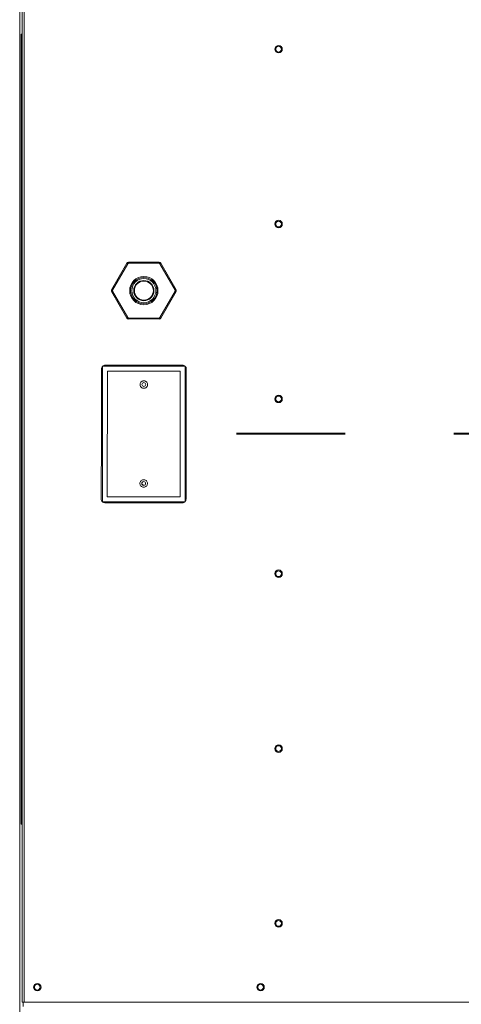
# Model space of a CAD drawing. Units: inches. Extents: x 0 to 11.1, y 0.1 to 8.5.
# Drawn here: x 1.3 to 1.7, y 3.8 to 4.8 of the extents above; entities that cross this region are included whole.
import ezdxf

# ---------------------------------------------------------------- set-up
doc = ezdxf.new("R2010")
doc.units = ezdxf.units.IN
doc.header["$MEASUREMENT"] = 0
doc.linetypes.add('HIDDEN', pattern=[0.075, 0.05, -0.025])
doc.layers.add('INTERLOCK_NET', color=7, linetype='Continuous')

msp = doc.modelspace()

# ---------------------------------------------------------------- linework, layer by layer
at = {"color": 7, "linetype": 'Continuous', "lineweight": 15}
for p, q in [((1.27567, 4.87707), (1.27567, 3.84829)), ((1.27381, 4.84812), (1.27381, 3.84829)), ((1.27149, 4.8187), (1.27149, 3.71914)), ((1.27381, 4.73991), (1.27281, 4.73991)), ((1.27281, 4.73991), (1.27281, 4.37607)), ((1.35615, 4.50464), (1.37023, 4.52903)), ((1.37098, 4.5286), (1.3569, 4.50421)), ((1.37024, 4.52902), (1.37023, 4.52903)), ((1.37029, 4.529), (1.37024, 4.52902)), ((1.37036, 4.52896), (1.37029, 4.529)), ((1.37045, 4.5289), (1.37036, 4.52896)), ((1.37056, 4.52884), (1.37045, 4.5289)), ((1.37069, 4.52876), (1.37056, 4.52884)), ((1.37083, 4.52868), (1.37069, 4.52876)), ((1.37098, 4.5286), (1.37083, 4.52868)), ((1.37173, 4.5299), (1.37173, 4.52903)), ((1.37173, 4.5299), (1.39989, 4.5299)), ((1.39989, 4.52903), (1.37173, 4.52903)), ((1.39989, 4.5299), (1.39989, 4.52903)), ((1.40079, 4.52868), (1.40065, 4.5286)), ((1.41473, 4.50421), (1.40065, 4.5286)), ((1.40093, 4.52876), (1.40079, 4.52868)), ((1.40106, 4.52884), (1.40093, 4.52876)), ((1.40118, 4.5289), (1.40106, 4.52884)), ((1.40127, 4.52896), (1.40118, 4.5289)), ((1.40134, 4.529), (1.40127, 4.52896)), ((1.40138, 4.52902), (1.40134, 4.529)), ((1.4014, 4.52903), (1.40138, 4.52902)), ((1.4014, 4.52903), (1.41548, 4.50464)), ((1.35616, 4.50463), (1.35615, 4.50464)), ((1.35616, 4.50291), (1.35615, 4.5029)), ((1.37023, 4.47851), (1.35615, 4.5029)), ((1.3562, 4.50461), (1.35616, 4.50463)), ((1.3562, 4.50294), (1.35616, 4.50291)), ((1.35627, 4.50457), (1.3562, 4.50461)), ((1.35627, 4.50298), (1.3562, 4.50294)), ((1.35637, 4.50451), (1.35627, 4.50457)), ((1.35637, 4.50303), (1.35627, 4.50298)), ((1.35648, 4.50445), (1.35637, 4.50451)), ((1.35648, 4.5031), (1.35637, 4.50303)), ((1.35661, 4.50437), (1.35648, 4.50445)), ((1.35661, 4.50317), (1.35648, 4.5031)), ((1.35675, 4.50429), (1.35661, 4.50437)), ((1.35675, 4.50325), (1.35661, 4.50317)), ((1.3569, 4.50421), (1.35675, 4.50429)), ((1.3569, 4.50334), (1.35675, 4.50325)), ((1.3569, 4.50334), (1.37098, 4.47895)), ((1.40065, 4.47895), (1.41473, 4.50334)), ((1.41548, 4.5029), (1.4014, 4.47851)), ((1.41487, 4.50429), (1.41473, 4.50421)), ((1.41487, 4.50325), (1.41473, 4.50334)), ((1.41502, 4.50437), (1.41487, 4.50429)), ((1.41502, 4.50317), (1.41487, 4.50325)), ((1.41515, 4.50445), (1.41502, 4.50437)), ((1.41515, 4.5031), (1.41502, 4.50317)), ((1.41526, 4.50451), (1.41515, 4.50445)), ((1.41526, 4.50303), (1.41515, 4.5031)), ((1.41535, 4.50457), (1.41526, 4.50451)), ((1.41535, 4.50298), (1.41526, 4.50303)), ((1.41542, 4.50461), (1.41535, 4.50457)), ((1.41542, 4.50294), (1.41535, 4.50298)), ((1.41546, 4.50463), (1.41542, 4.50461)), ((1.41546, 4.50291), (1.41542, 4.50294)), ((1.41548, 4.50464), (1.41546, 4.50463)), ((1.41548, 4.5029), (1.41546, 4.50291)), ((1.37024, 4.47852), (1.37023, 4.47851)), ((1.37029, 4.47855), (1.37024, 4.47852)), ((1.37036, 4.47859), (1.37029, 4.47855)), ((1.37045, 4.47864), (1.37036, 4.47859)), ((1.37056, 4.47871), (1.37045, 4.47864)), ((1.37069, 4.47878), (1.37056, 4.47871)), ((1.37083, 4.47886), (1.37069, 4.47878)), ((1.37098, 4.47895), (1.37083, 4.47886)), ((1.37173, 4.47851), (1.37173, 4.47765)), ((1.37173, 4.47851), (1.39989, 4.47851)), ((1.39989, 4.47765), (1.37173, 4.47765)), ((1.39989, 4.47851), (1.39989, 4.47765)), ((1.40079, 4.47886), (1.40065, 4.47895)), ((1.40093, 4.47878), (1.40079, 4.47886)), ((1.40106, 4.47871), (1.40093, 4.47878)), ((1.40118, 4.47864), (1.40106, 4.47871)), ((1.40127, 4.47859), (1.40118, 4.47864)), ((1.40134, 4.47855), (1.40127, 4.47859)), ((1.40138, 4.47852), (1.40134, 4.47855)), ((1.4014, 4.47851), (1.40138, 4.47852)), ((1.38585, 4.43511), (1.35026, 4.43517)), ((1.42144, 4.43504), (1.38585, 4.43511)), ((1.34678, 4.43171), (1.34667, 4.37181)), ((1.34762, 4.43433), (1.34762, 4.30933)), ((1.42401, 4.43433), (1.34762, 4.43433)), ((1.35233, 4.42961), (1.35212, 4.31399)), ((1.41934, 4.42949), (1.35233, 4.42961)), ((1.41913, 4.31387), (1.41934, 4.42949)), ((1.42401, 4.30933), (1.42401, 4.43433)), ((1.42479, 4.37167), (1.4249, 4.43157)), ((1.27281, 4.37607), (1.27281, 4.01222)), ((1.34667, 4.37181), (1.34656, 4.31192)), ((1.42468, 4.31177), (1.42479, 4.37167)), ((1.34762, 4.30933), (1.42401, 4.30933)), ((1.35002, 4.30844), (1.4212, 4.30831)), ((1.35212, 4.31399), (1.41913, 4.31387)), ((1.27281, 4.01222), (1.27381, 4.01222)), ((1.27381, 3.84829), (1.27567, 3.84829)), ((1.27481, 3.84829), (1.27481, 3.84451)), ((2.32951, 3.84829), (1.27567, 3.84829))]:
    msp.add_line(p, q, dxfattribs=at)
for centre, radius in [((1.50984, 4.72618), 0.00347), ((1.50984, 4.72616), 0.00264), ((1.50984, 4.56512), 0.00347), ((1.50984, 4.56511), 0.00264), ((1.38581, 4.50377), 0.01302), ((1.38581, 4.50377), 0.01215), ((1.38581, 4.50377), 0.01111), ((1.38581, 4.50377), 0.00931), ((1.38581, 4.50377), 0.00875), ((1.38581, 4.41731), 0.00174), ((1.50984, 4.40407), 0.00347), ((1.50984, 4.40405), 0.00264), ((1.38565, 4.32617), 0.00174), ((1.50984, 4.24301), 0.00347), ((1.50984, 4.243), 0.00264), ((1.50984, 4.08195), 0.00347), ((1.50984, 4.08194), 0.00264), ((1.50984, 3.9209), 0.00347), ((1.50984, 3.92088), 0.00264), ((1.2877, 3.86218), 0.00347), ((1.2877, 3.86218), 0.00264), ((1.49326, 3.86218), 0.00347), ((1.49326, 3.86218), 0.00264)]:
    msp.add_circle(centre, radius, dxfattribs=at)
for centre, radius, start, end in [((1.37173, 4.52816), 0.00174, 90, 150), ((1.37173, 4.52816), 0.000869, 90, 150), ((1.39989, 4.52816), 0.00174, 30, 90), ((1.39989, 4.52816), 0.000869, 30, 90), ((1.35765, 4.50377), 0.00174, 150, 210), ((1.35765, 4.50377), 0.000869, 150, 210), ((1.41398, 4.50377), 0.000869, 330, 30), ((1.41398, 4.50377), 0.00174, 330, 30), ((1.37173, 4.47938), 0.00174, 210, 270), ((1.37173, 4.47938), 0.000869, 210, 270), ((1.39989, 4.47938), 0.000869, 270, 330), ((1.39989, 4.47938), 0.00174, 270, 330), ((1.38581, 4.32634), 0.00174, 140.18994, 311.11132)]:
    msp.add_arc(centre, radius, start, end, dxfattribs=at)
for points, knots in [([(1.35026, 4.43517), (1.34979, 4.43513), (1.34897, 4.43506), (1.34833, 4.43455), (1.34805, 4.43433)], [0, 0, 0, 0, 0.562305, 1, 1, 1, 1]), ([(1.42343, 4.43433), (1.42322, 4.4345), (1.42264, 4.43495), (1.4219, 4.43501), (1.42144, 4.43504)], [0, 0, 0, 0, 0.373311, 1, 1, 1, 1]), ([(1.34762, 4.43389), (1.3474, 4.43362), (1.3469, 4.43298), (1.34682, 4.43217), (1.34678, 4.43171)], [0, 0, 0, 0, 0.432503, 1, 1, 1, 1]), ([(1.4249, 4.43157), (1.42486, 4.43203), (1.42478, 4.43288), (1.42425, 4.43354), (1.42401, 4.43384)], [0, 0, 0, 0, 0.542799, 1, 1, 1, 1]), ([(1.38581, 4.41384), (1.38622, 4.41388), (1.38701, 4.41396), (1.38806, 4.41459), (1.38884, 4.41548), (1.38928, 4.41658), (1.38932, 4.41777), (1.38897, 4.41891), (1.38827, 4.41986), (1.38729, 4.42053), (1.38614, 4.42084), (1.38495, 4.42075), (1.38386, 4.42027), (1.383, 4.41946), (1.38245, 4.4184), (1.38228, 4.41723), (1.3825, 4.41606), (1.3831, 4.41504), (1.38401, 4.41427), (1.38497, 4.41389), (1.38558, 4.41385), (1.38581, 4.41384)], [0, 0, 0, 0, 0.056115, 0.109804, 0.163493, 0.217184, 0.270875, 0.324566, 0.378256, 0.431948, 0.485637, 0.539326, 0.593015, 0.646704, 0.700394, 0.754085, 0.807776, 0.861468, 0.915159, 0.968846, 1, 1, 1, 1]), ([(1.38565, 4.32964), (1.38606, 4.3296), (1.38686, 4.32951), (1.3879, 4.32889), (1.38868, 4.32799), (1.38911, 4.32688), (1.38915, 4.3257), (1.3888, 4.32456), (1.38809, 4.32361), (1.38711, 4.32294), (1.38596, 4.32264), (1.38477, 4.32274), (1.38369, 4.32322), (1.38282, 4.32404), (1.38228, 4.32509), (1.38211, 4.32627), (1.38234, 4.32743), (1.38295, 4.32846), (1.38386, 4.32922), (1.38481, 4.32959), (1.38543, 4.32963), (1.38565, 4.32964)], [0, 0, 0, 0, 0.056118, 0.109806, 0.163495, 0.217186, 0.270876, 0.324568, 0.378258, 0.431948, 0.48564, 0.539326, 0.593016, 0.646706, 0.700395, 0.754086, 0.807776, 0.861468, 0.915159, 0.968848, 1, 1, 1, 1]), ([(1.34656, 4.31192), (1.34661, 4.31146), (1.34671, 4.31055), (1.34751, 4.3094), (1.34866, 4.3086), (1.34957, 4.30849), (1.35002, 4.30844)], [0, 0, 0, 0, 0.249995, 0.499994, 0.749996, 1, 1, 1, 1]), ([(1.4212, 4.30831), (1.42165, 4.30837), (1.42254, 4.30848), (1.42341, 4.30895), (1.42367, 4.30933), (1.42367, 4.30933)], [0, 0, 0, 0, 0.498439, 0.996863, 1, 1, 1, 1]), ([(1.42401, 4.30984), (1.42416, 4.31003), (1.42459, 4.31059), (1.42465, 4.31131), (1.42468, 4.31177)], [0, 0, 0, 0, 0.351406, 1, 1, 1, 1])]:
    msp.add_open_spline(points, degree=3, knots=knots, dxfattribs=at)
at = {"layer": 'INTERLOCK_NET', "color": 7, "linetype": 'HIDDEN', "lineweight": 40}
msp.add_line((4.37126, 4.37198), (1.42401, 4.37183), dxfattribs=at)

doc.saveas('drawing.dxf')
